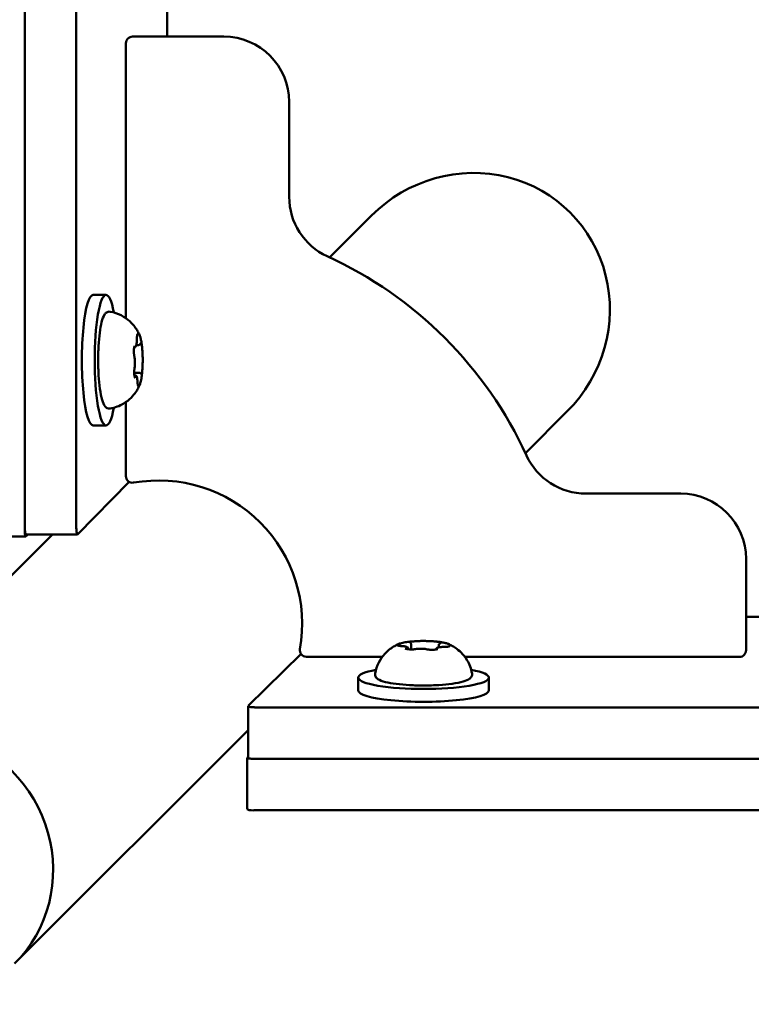
# Model space of a CAD drawing. Units: millimetres. Extents: x 21352 to 48674, y 9217 to 16279.
# Drawn here: x 26300 to 26412, y 11028 to 11179 of the extents above; entities that cross this region are included whole.
import ezdxf

# ---------------------------------------------------------------- set-up
doc = ezdxf.new("R2010")
doc.units = ezdxf.units.MM
doc.layers.add('MD_Visible', color=7, linetype='Continuous', lineweight=50)
doc.styles.get("Standard").update_dxf_attribs({"font": 'GOTHIC.TTF'})
doc.dimstyles.new('ISO-25', dxfattribs={"dimtxt": 200, "dimasz": 120, "dimexe": 1.25, "dimexo": 0.625, "dimgap": 50, "dimtad": 1, "dimdec": 0, "dimlfac": 0.1, "dimrnd": 5, "dimtxsty": 'Standard', "dimcen": 0, "dimse1": 1, "dimse2": 1, "dimclrd": 256, "dimclre": 8, "dimclrt": 256, "dimadec": 0, "dimazin": 0, "dimtfac": 1, "dimtdec": 0, "dimtmove": 0, "dimatfit": 3, "dimfxl": 1, "dimlwd": 5, "dimlwe": 5, "dimarcsym": 0})

# ---------------------------------------------------------------- blocks, each defined once
blk = doc.blocks.new('CustomObjectsInViewport8_0')
at = {"layer": 'MD_Visible'}
for p, q in [((4817.01, -8.61), (4817.01, 1059.22)), ((4817.02, -8.32), (4817.02, 114.6)), ((4824.9, -8.32), (4824.9, 114.6)), ((4838.8, 91.04), (4838.8, 66.95)), ((4847.51, 66.95), (4833.51, 66.96)), ((4832.51, 65.96), (4832.5, 23.81)), ((4857.51, 42.4), (4857.51, 56.95)), ((4870.12, 39.54), (4863.71, 33.14)), ((4827.49, 27.39), (4829.46, 27.39)), ((4834.43, 19.7), (4834.09, 19.7)), ((4834.54, 15.46), (4833.78, 15.46)), ((4833.85, 15.09), (4833.8, 15.09)), ((4832.5, 10.97), (4832.5, -0.39)), ((4900.09, 9.56), (4893.69, 3.15)), ((4827.49, 7.39), (4829.46, 7.39)), ((4833.02, -1.27), (4825.11, -9.3)), ((4917.5, -3.06), (4902.95, -3.05)), ((4821.24, -9.32), (4785.48, -45.07)), ((4809.31, -9.61), (4817.18, -9.61)), ((4817.2, -9.32), (4825.08, -9.32)), ((4817.48, -9.32), (4817.21, -9.59)), ((4927.5, -27.06), (4927.5, -13.06)), ((4951.74, -21.91), (4927.5, -21.91)), ((4875.77, -26.84), (4875.77, -26.9)), ((4876.2, -26.15), (4876.2, -26.92)), ((4880.42, -26.28), (4880.42, -26.61)), ((4859.33, -27.62), (4851.23, -35.59)), ((4860.15, -28.05), (4871.78, -28.05)), ((4884.41, -28.05), (4926.5, -28.06)), ((4868.1, -33.21), (4868.1, -31.24)), ((4888.1, -33.21), (4888.1, -31.24)), ((4851.22, -35.62), (4851.22, -43.5)), ((4852.22, -35.8), (4975.13, -35.8)), ((4851.22, -39.31), (4815.45, -75.06)), ((4851.1, -51.4), (4851.1, -43.52)), ((4851.11, -43.49), (4851.22, -43.38)), ((5919.92, -43.69), (4852.1, -43.69)), ((4852.22, -43.68), (4975.13, -43.68)), ((5919.92, -51.57), (4852.1, -51.57))]:
    blk.add_line(p, q, dxfattribs=at)
at = {"layer": 'MD_Visible', "extrusion": (0, 0, -1)}
for centre, radius, start, end in [((-4833.51, 65.96), 1, 0.0083, 90.0083), ((-4847.51, 56.95), 10, 90.0083, 180.0083), ((-4833.5, -0.39), 1, 259.9929, 0.0083), ((-4837.5, -23.04), 22, 79.9929, 190.0237), ((-4917.5, -13.06), 10, 90.0083, 180.0083), ((-4860.15, -27.05), 1, 270.0083, 10.0237), ((-4926.5, -27.06), 1, 180.0083, 270.0083)]:
    blk.add_arc(centre, radius, start, end, dxfattribs=at)
at = {"layer": 'MD_Visible'}
for centre, radius, start, end in [((4867.51, 42.4), 10, 179.9917, 245.3674), ((4837.5, -23.04), 62, 24.616, 65.3674), ((4902.95, 6.95), 10, 204.616, 269.9917)]:
    blk.add_arc(centre, radius, start, end, dxfattribs=at)
for centre, major_axis, ratio, start_param, end_param in [((4885.11, 24.55), (-15.45, -15.45), 0.970296, 1.570796, 4.712389), ((4817.2, -8.32), (0, 1), 0.173648, 1.570796, 3.141593), ((4800.47, -60.07), (14.99, -14.99), 0.970296, 0, 3.141593), ((4800.47, -60.07), (14.99, -14.99), 0.970296, 0, 3.141593), ((4852.22, -43.5), (-1, 0), 0.173648, 0, 1.570796), ((4852.1, -51.4), (-1, 0), 0.173648, 0, 1.570796)]:
    blk.add_ellipse(centre, major_axis=major_axis, ratio=ratio, start_param=start_param, end_param=end_param, dxfattribs=at)
at = {"layer": 'MD_Visible', "extrusion": (0, 0, -1)}
for centre, major_axis, start_param, end_param in [((4827.49, 17.39), (0, -10), 0, 3.141593), ((4829.46, 17.39), (0, -10), 5.530314, 10.177649), ((4817.18, -8.61), (0, -1), 6.108652, 7.853982), ((4825.08, -8.32), (0, -1), 6.108652, 7.853982), ((4878.1, -31.24), (10, 0), 5.530314, 10.177649), ((4878.1, -33.21), (10, 0), 0, 3.141593), ((4852.22, -35.62), (1, 0), 1.570796, 3.316126), ((4852.1, -43.52), (1, 0), 1.570796, 3.316126)]:
    blk.add_ellipse(centre, major_axis=major_axis, ratio=0.173648, start_param=start_param, end_param=end_param, dxfattribs=at)
at = {"layer": 'MD_Visible'}
for points, knots in [([(4830.08, 9.97), (4829.93, 9.94), (4829.77, 9.97), (4829.5, 10.1), (4829.39, 10.2), (4829.1, 10.56), (4828.98, 10.89), (4828.72, 11.77), (4828.61, 12.35), (4828.43, 13.64), (4828.36, 14.33), (4828.28, 15.78), (4828.25, 16.54), (4828.25, 18.05), (4828.27, 18.81), (4828.35, 20.26), (4828.41, 20.95), (4828.57, 22.2), (4828.67, 22.75), (4828.91, 23.71), (4829.04, 24.08), (4829.31, 24.5), (4829.41, 24.61), (4829.68, 24.8), (4829.89, 24.85), (4830.08, 24.82)], [4.775653, 4.775653, 4.775653, 4.775653, 4.8871, 4.8871, 5.020067, 5.020067, 5.346301, 5.346301, 5.707014, 5.707014, 6.037549, 6.037549, 6.362617, 6.362617, 6.686501, 6.686501, 7.011355, 7.011355, 7.340904, 7.340904, 7.691069, 7.691069, 7.834355, 7.834355, 7.97764, 7.97764, 7.97764, 7.97764]), ([(4830.08, 24.82), (4830.71, 24.71), (4831.28, 24.51), (4832.32, 23.98), (4832.75, 23.65), (4833.43, 23.04), (4833.67, 22.75), (4834.05, 22.24), (4834.19, 22.02), (4834.41, 21.63), (4834.49, 21.45), (4834.58, 21.26), (4834.59, 21.23), (4834.61, 21.2)], [1.6944548, 1.6944548, 1.6944548, 1.6944548, 1.7517068, 1.7517068, 1.8209206, 1.8209206, 1.8919046, 1.8919046, 1.9628887, 1.9628887, 2.0338728, 2.0338728, 2.0493751, 2.0493751, 2.0493751, 2.0493751]), ([(4834.17, 20.58), (4834.18, 20.67), (4834.18, 20.77), (4834.19, 20.94), (4834.2, 21.02), (4834.21, 21.15), (4834.22, 21.21), (4834.24, 21.29), (4834.25, 21.31), (4834.26, 21.33), (4834.26, 21.33), (4834.26, 21.33)], [0.13368, 0.13368, 0.13368, 0.13368, 0.439416, 0.439416, 0.740812, 0.740812, 1.026379, 1.026379, 1.267924, 1.267924, 1.341341, 1.341341, 1.341341, 1.341341]), ([(4834.44, 21.27), (4834.44, 21.27), (4834.44, 21.27), (4834.42, 21.33), (4834.39, 21.37), (4834.34, 21.41), (4834.32, 21.41), (4834.29, 21.39), (4834.27, 21.37), (4834.24, 21.29), (4834.23, 21.23), (4834.21, 21.15), (4834.21, 21.15), (4834.21, 21.15)], [-0.0006567, -0.0006567, -0.0006567, -0.0006567, 0, 0, 0.0394171, 0.0394171, 0.0702393, 0.0702393, 0.1010616, 0.1010616, 0.1404787, 0.1404787, 0.1411354, 0.1411354, 0.1411354, 0.1411354]), ([(4834.91, 19.93), (4834.9, 20.03), (4834.88, 20.13), (4834.85, 20.33), (4834.83, 20.42), (4834.79, 20.6), (4834.77, 20.68), (4834.73, 20.84), (4834.71, 20.92), (4834.66, 21.07), (4834.64, 21.13), (4834.61, 21.2)], [3.7330187, 3.7330187, 3.7330187, 3.7330187, 3.833177, 3.833177, 3.9333353, 3.9333353, 4.0334936, 4.0334936, 4.1336519, 4.1336519, 4.2338102, 4.2338102, 4.2338102, 4.2338102]), ([(4833.77, 19.33), (4833.79, 19.33), (4833.82, 19.34), (4833.88, 19.36), (4833.9, 19.38), (4833.95, 19.42), (4833.97, 19.44), (4834.02, 19.51), (4834.04, 19.55), (4834.08, 19.65), (4834.1, 19.72), (4834.13, 19.89), (4834.14, 19.98), (4834.16, 20.17), (4834.17, 20.28), (4834.17, 20.45), (4834.17, 20.52), (4834.17, 20.58)], [1.492942, 1.492942, 1.492942, 1.492942, 1.543208, 1.543208, 1.6168, 1.6168, 1.717316, 1.717316, 1.91236, 1.91236, 2.218475, 2.218475, 2.524591, 2.524591, 2.830706, 2.830706, 3.007912, 3.007912, 3.007912, 3.007912]), ([(4834.43, 19.7), (4834.46, 19.7), (4834.5, 19.7), (4834.56, 19.73), (4834.59, 19.75), (4834.64, 19.79), (4834.66, 19.81), (4834.69, 19.85), (4834.7, 19.87), (4834.72, 19.91), (4834.73, 19.93), (4834.74, 19.96), (4834.75, 19.98), (4834.75, 19.99)], [1.4773351, 1.4773351, 1.4773351, 1.4773351, 1.543208, 1.543208, 1.6167998, 1.6167998, 1.7134757, 1.7134757, 1.8101517, 1.8101517, 1.9068276, 1.9068276, 1.9607148, 1.9607148, 1.9607148, 1.9607148]), ([(4834.75, 19.99), (4834.75, 20), (4834.75, 20), (4834.76, 20.01), (4834.76, 20.01), (4834.76, 20.01)], [1.1808779, 1.1808779, 1.1808779, 1.1808779, 1.2775538, 1.2775538, 1.3413413, 1.3413413, 1.3413413, 1.3413413]), ([(4835, 19.06), (4835, 19.06), (4835, 19.07), (4835, 19.2), (4834.98, 19.33), (4834.96, 19.55), (4834.95, 19.64), (4834.93, 19.81), (4834.92, 19.88), (4834.9, 20.04), (4834.88, 20.11), (4834.86, 20.16), (4834.86, 20.16), (4834.86, 20.16)], [-0.0006567, -0.0006567, -0.0006567, -0.0006567, 0, 0, 0.0394171, 0.0394171, 0.0702393, 0.0702393, 0.1010616, 0.1010616, 0.1404787, 0.1404787, 0.1411354, 0.1411354, 0.1411354, 0.1411354]), ([(4833.83, 19.61), (4833.83, 19.61), (4833.83, 19.6), (4833.81, 19.53), (4833.79, 19.44), (4833.75, 19.25), (4833.74, 19.17), (4833.73, 18.98), (4833.72, 18.88), (4833.73, 18.65), (4833.73, 18.52), (4833.73, 18.38), (4833.73, 18.38), (4833.73, 18.38)], [-0.0006567, -0.0006567, -0.0006567, -0.0006567, 0, 0, 0.0394171, 0.0394171, 0.0702393, 0.0702393, 0.1010616, 0.1010616, 0.1404787, 0.1404787, 0.1411354, 0.1411354, 0.1411354, 0.1411354]), ([(4833.79, 17.98), (4833.79, 18), (4833.78, 18.03), (4833.77, 18.09), (4833.76, 18.12), (4833.75, 18.2), (4833.75, 18.24), (4833.74, 18.33), (4833.74, 18.38), (4833.73, 18.48), (4833.73, 18.53), (4833.73, 18.58)], [5.3696681, 5.3696681, 5.3696681, 5.3696681, 5.5410498, 5.5410498, 5.7124316, 5.7124316, 5.8838133, 5.8838133, 6.055195, 6.055195, 6.2265767, 6.2265767, 6.2265767, 6.2265767]), ([(4833.78, 19.39), (4833.78, 19.41), (4833.79, 19.43), (4833.8, 19.47), (4833.8, 19.48), (4833.81, 19.5), (4833.81, 19.5), (4833.81, 19.5)], [0.9572744, 0.9572744, 0.9572744, 0.9572744, 1.0986711, 1.0986711, 1.2400677, 1.2400677, 1.3413413, 1.3413413, 1.3413413, 1.3413413]), ([(4835.03, 16.08), (4835.04, 16.3), (4835.05, 16.53), (4835.07, 16.98), (4835.07, 17.21), (4835.07, 17.67), (4835.07, 17.9), (4835.05, 18.36), (4835.04, 18.58), (4835.01, 19.01), (4834.99, 19.22), (4834.97, 19.42)], [2.7129653, 2.7129653, 2.7129653, 2.7129653, 2.8866068, 2.8866068, 3.0602483, 3.0602483, 3.2338898, 3.2338898, 3.4075313, 3.4075313, 3.5811728, 3.5811728, 3.5811728, 3.5811728]), ([(4833.83, 16.21), (4833.84, 16.31), (4833.86, 16.42), (4833.88, 16.66), (4833.88, 16.78), (4833.89, 17.02), (4833.89, 17.14), (4833.88, 17.38), (4833.87, 17.5), (4833.85, 17.71), (4833.83, 17.81), (4833.81, 17.93), (4833.8, 17.95), (4833.79, 17.98)], [2.228075, 2.228075, 2.228075, 2.228075, 2.593482, 2.593482, 2.934202, 2.934202, 3.267432, 3.267432, 3.601809, 3.601809, 3.947762, 3.947762, 4.05511, 4.05511, 4.05511, 4.05511]), ([(4833.78, 15.53), (4833.78, 15.58), (4833.78, 15.64), (4833.78, 15.74), (4833.78, 15.79), (4833.79, 15.89), (4833.79, 15.93), (4833.8, 16.02), (4833.8, 16.07), (4833.81, 16.14), (4833.82, 16.18), (4833.83, 16.21)], [0.0592506, 0.0592506, 0.0592506, 0.0592506, 0.2301039, 0.2301039, 0.4009573, 0.4009573, 0.5718106, 0.5718106, 0.7426639, 0.7426639, 0.9135172, 0.9135172, 0.9135172, 0.9135172]), ([(4833.78, 15.73), (4833.78, 15.73), (4833.78, 15.72), (4833.78, 15.59), (4833.78, 15.46), (4833.78, 15.24), (4833.79, 15.15), (4833.81, 14.98), (4833.83, 14.91), (4833.86, 14.75), (4833.89, 14.68), (4833.91, 14.63), (4833.91, 14.63), (4833.91, 14.63)], [-0.0006567, -0.0006567, -0.0006567, -0.0006567, 0, 0, 0.0394171, 0.0394171, 0.0702393, 0.0702393, 0.1010616, 0.1010616, 0.1404787, 0.1404787, 0.1411354, 0.1411354, 0.1411354, 0.1411354]), ([(4834.28, 14.04), (4834.28, 14.14), (4834.27, 14.23), (4834.25, 14.4), (4834.24, 14.49), (4834.22, 14.64), (4834.2, 14.7), (4834.17, 14.83), (4834.15, 14.88), (4834.1, 14.97), (4834.08, 14.99), (4834.01, 15.05), (4833.97, 15.07), (4833.9, 15.09), (4833.88, 15.09), (4833.85, 15.09)], [3.275273, 3.275273, 3.275273, 3.275273, 3.544004, 3.544004, 3.812735, 3.812735, 4.081466, 4.081466, 4.350197, 4.350197, 4.472472, 4.472472, 4.576838, 4.576838, 4.618928, 4.618928, 4.618928, 4.618928]), ([(4834.81, 15.29), (4834.8, 15.3), (4834.79, 15.32), (4834.77, 15.34), (4834.76, 15.36), (4834.74, 15.38), (4834.72, 15.4), (4834.68, 15.42), (4834.66, 15.44), (4834.6, 15.46), (4834.57, 15.46), (4834.54, 15.46)], [4.3224705, 4.3224705, 4.3224705, 4.3224705, 4.381762, 4.381762, 4.4410534, 4.4410534, 4.5003448, 4.5003448, 4.5596363, 4.5596363, 4.6189277, 4.6189277, 4.6189277, 4.6189277]), ([(4834.61, 13.59), (4834.65, 13.68), (4834.68, 13.77), (4834.74, 13.97), (4834.77, 14.08), (4834.82, 14.31), (4834.84, 14.43), (4834.89, 14.69), (4834.91, 14.83), (4834.95, 15.12), (4834.96, 15.27), (4834.98, 15.43)], [1.8624526, 1.8624526, 1.8624526, 1.8624526, 1.9964928, 1.9964928, 2.1305329, 2.1305329, 2.2645731, 2.2645731, 2.3986133, 2.3986133, 2.5326535, 2.5326535, 2.5326535, 2.5326535]), ([(4834.94, 15.18), (4834.94, 15.18), (4834.94, 15.19), (4834.96, 15.26), (4834.97, 15.35), (4834.99, 15.54), (4835, 15.62), (4835.01, 15.81), (4835.02, 15.91), (4835.04, 16.14), (4835.04, 16.27), (4835.04, 16.41), (4835.04, 16.41), (4835.04, 16.41)], [-0.0006567, -0.0006567, -0.0006567, -0.0006567, 0, 0, 0.0394171, 0.0394171, 0.0702393, 0.0702393, 0.1010616, 0.1010616, 0.1404787, 0.1404787, 0.1411354, 0.1411354, 0.1411354, 0.1411354]), ([(4834.61, 13.59), (4834.54, 13.44), (4834.47, 13.28), (4834.27, 12.91), (4834.15, 12.7), (4833.81, 12.22), (4833.6, 11.94), (4833, 11.34), (4832.61, 11.01), (4831.54, 10.39), (4830.86, 10.1), (4830.08, 9.97)], [4.4207327, 4.4207327, 4.4207327, 4.4207327, 4.4917168, 4.4917168, 4.5627009, 4.5627009, 4.6336849, 4.6336849, 4.704669, 4.704669, 4.7756531, 4.7756531, 4.7756531, 4.7756531]), ([(4833.86, 14.78), (4833.86, 14.78), (4833.86, 14.78), (4833.86, 14.79), (4833.85, 14.8), (4833.85, 14.82), (4833.84, 14.83), (4833.84, 14.84)], [5.1287665, 5.1287665, 5.1287665, 5.1287665, 5.2189279, 5.2189279, 5.3389978, 5.3389978, 5.4061999, 5.4061999, 5.4061999, 5.4061999]), ([(4834.36, 13.46), (4834.36, 13.46), (4834.36, 13.46), (4834.35, 13.48), (4834.35, 13.49), (4834.34, 13.54), (4834.33, 13.58), (4834.31, 13.68), (4834.3, 13.74), (4834.29, 13.88), (4834.28, 13.96), (4834.28, 14.04), (4834.28, 14.04), (4834.28, 14.04)], [5.128767, 5.128767, 5.128767, 5.128767, 5.218928, 5.218928, 5.381303, 5.381303, 5.605629, 5.605629, 5.87436, 5.87436, 6.143091, 6.143091, 6.149505, 6.149505, 6.149505, 6.149505]), ([(4834.33, 13.52), (4834.33, 13.52), (4834.33, 13.51), (4834.35, 13.46), (4834.37, 13.42), (4834.4, 13.38), (4834.42, 13.38), (4834.45, 13.4), (4834.47, 13.42), (4834.52, 13.5), (4834.55, 13.56), (4834.57, 13.64), (4834.57, 13.64), (4834.57, 13.64)], [-0.0006567, -0.0006567, -0.0006567, -0.0006567, 0, 0, 0.0394171, 0.0394171, 0.0702393, 0.0702393, 0.1010616, 0.1010616, 0.1404787, 0.1404787, 0.1411354, 0.1411354, 0.1411354, 0.1411354]), ([(4880.18, -25.73), (4879.98, -25.71), (4879.77, -25.69), (4879.34, -25.66), (4879.11, -25.65), (4878.66, -25.64), (4878.43, -25.63), (4877.97, -25.63), (4877.74, -25.63), (4877.28, -25.64), (4877.06, -25.65), (4876.84, -25.67)], [3.7480016, 3.7480016, 3.7480016, 3.7480016, 3.9217796, 3.9217796, 4.0955576, 4.0955576, 4.2693355, 4.2693355, 4.4431135, 4.4431135, 4.6168915, 4.6168915, 4.6168915, 4.6168915]), ([(4870.67, -30.62), (4870.78, -29.99), (4870.99, -29.42), (4871.51, -28.38), (4871.84, -27.95), (4872.45, -27.27), (4872.74, -27.03), (4873.25, -26.65), (4873.47, -26.51), (4873.87, -26.29), (4874.04, -26.21), (4874.23, -26.12), (4874.26, -26.11), (4874.29, -26.09)], [0.4464283, 0.4464283, 0.4464283, 0.4464283, 0.5036803, 0.5036803, 0.5728941, 0.5728941, 0.6438782, 0.6438782, 0.7148623, 0.7148623, 0.7858463, 0.7858463, 0.8013486, 0.8013486, 0.8013486, 0.8013486]), ([(4874.36, -26.13), (4874.36, -26.13), (4874.36, -26.13), (4874.28, -26.15), (4874.21, -26.17), (4874.13, -26.22), (4874.11, -26.24), (4874.09, -26.27), (4874.09, -26.29), (4874.12, -26.32), (4874.16, -26.34), (4874.21, -26.36), (4874.21, -26.36), (4874.21, -26.36)], [-0.0006567, -0.0006567, -0.0006567, -0.0006567, 0, 0, 0.0394171, 0.0394171, 0.0702393, 0.0702393, 0.1010616, 0.1010616, 0.1404787, 0.1404787, 0.1411354, 0.1411354, 0.1411354, 0.1411354]), ([(4874.73, -26.41), (4874.66, -26.41), (4874.58, -26.4), (4874.44, -26.39), (4874.38, -26.38), (4874.28, -26.36), (4874.23, -26.35), (4874.18, -26.34), (4874.16, -26.33), (4874.16, -26.33)], [5.369668, 5.369668, 5.369668, 5.369668, 5.635618, 5.635618, 5.901567, 5.901567, 6.167517, 6.167517, 6.3765, 6.3765, 6.3765, 6.3765]), ([(4876.17, -25.72), (4876.01, -25.73), (4875.86, -25.75), (4875.56, -25.79), (4875.42, -25.81), (4875.15, -25.85), (4875.03, -25.88), (4874.79, -25.93), (4874.68, -25.96), (4874.48, -26.02), (4874.38, -26.06), (4874.29, -26.09)], [4.7986531, 4.7986531, 4.7986531, 4.7986531, 4.9352898, 4.9352898, 5.0719265, 5.0719265, 5.2085632, 5.2085632, 5.3451999, 5.3451999, 5.4818367, 5.4818367, 5.4818367, 5.4818367]), ([(4875.77, -26.84), (4875.77, -26.8), (4875.76, -26.77), (4875.74, -26.7), (4875.72, -26.68), (4875.68, -26.63), (4875.66, -26.61), (4875.59, -26.56), (4875.55, -26.54), (4875.45, -26.51), (4875.39, -26.49), (4875.26, -26.46), (4875.18, -26.45), (4875.02, -26.43), (4874.93, -26.42), (4874.8, -26.41), (4874.77, -26.41), (4874.73, -26.41)], [2.725362, 2.725362, 2.725362, 2.725362, 2.791234, 2.791234, 2.864826, 2.864826, 2.965342, 2.965342, 3.160386, 3.160386, 3.426336, 3.426336, 3.692285, 3.692285, 3.958235, 3.958235, 4.05511, 4.05511, 4.05511, 4.05511]), ([(4875.29, -26.78), (4875.29, -26.78), (4875.29, -26.78), (4875.34, -26.8), (4875.41, -26.83), (4875.56, -26.87), (4875.64, -26.88), (4875.81, -26.91), (4875.9, -26.91), (4876.11, -26.92), (4876.24, -26.92), (4876.38, -26.92), (4876.38, -26.92), (4876.38, -26.92)], [-0.0006567, -0.0006567, -0.0006567, -0.0006567, 0, 0, 0.0394171, 0.0394171, 0.0702393, 0.0702393, 0.1010616, 0.1010616, 0.1404787, 0.1404787, 0.1411354, 0.1411354, 0.1411354, 0.1411354]), ([(4875.5, -26.85), (4875.49, -26.85), (4875.47, -26.85), (4875.45, -26.84), (4875.45, -26.84), (4875.44, -26.83), (4875.44, -26.83), (4875.44, -26.83)], [6.105971, 6.105971, 6.105971, 6.105971, 6.2246601, 6.2246601, 6.3433492, 6.3433492, 6.3765001, 6.3765001, 6.3765001, 6.3765001]), ([(4877.16, -25.66), (4877.16, -25.66), (4877.16, -25.66), (4877.03, -25.66), (4876.89, -25.66), (4876.66, -25.68), (4876.56, -25.69), (4876.37, -25.7), (4876.29, -25.71), (4876.1, -25.72), (4876.01, -25.73), (4875.93, -25.75), (4875.93, -25.75), (4875.93, -25.75)], [-0.0006567, -0.0006567, -0.0006567, -0.0006567, 0, 0, 0.0394171, 0.0394171, 0.0702393, 0.0702393, 0.1010616, 0.1010616, 0.1404787, 0.1404787, 0.1411354, 0.1411354, 0.1411354, 0.1411354]), ([(4876.2, -26.15), (4876.2, -26.12), (4876.19, -26.09), (4876.17, -26.04), (4876.16, -26.02), (4876.14, -25.98), (4876.12, -25.96), (4876.1, -25.93), (4876.08, -25.92), (4876.06, -25.9), (4876.04, -25.9), (4876.03, -25.89)], [2.7253615, 2.7253615, 2.7253615, 2.7253615, 2.7818717, 2.7818717, 2.8383818, 2.8383818, 2.894892, 2.894892, 2.9514022, 2.9514022, 3.0079123, 3.0079123, 3.0079123, 3.0079123]), ([(4876.87, -26.87), (4876.84, -26.88), (4876.8, -26.88), (4876.72, -26.89), (4876.68, -26.9), (4876.59, -26.91), (4876.54, -26.91), (4876.44, -26.91), (4876.39, -26.92), (4876.29, -26.92), (4876.24, -26.92), (4876.19, -26.92)], [4.3224705, 4.3224705, 4.3224705, 4.3224705, 4.4933522, 4.4933522, 4.6642339, 4.6642339, 4.8351156, 4.8351156, 5.0059973, 5.0059973, 5.176879, 5.176879, 5.176879, 5.176879]), ([(4878.63, -26.91), (4878.55, -26.88), (4878.45, -26.87), (4878.24, -26.84), (4878.12, -26.83), (4877.88, -26.81), (4877.76, -26.81), (4877.51, -26.81), (4877.39, -26.82), (4877.16, -26.83), (4877.05, -26.84), (4876.93, -26.86), (4876.9, -26.87), (4876.87, -26.87)], [3.275273, 3.275273, 3.275273, 3.275273, 3.64068, 3.64068, 3.994904, 3.994904, 4.330788, 4.330788, 4.663652, 4.663652, 5.001247, 5.001247, 5.102307, 5.102307, 5.102307, 5.102307]), ([(4879.23, -26.98), (4879.18, -26.97), (4879.13, -26.97), (4879.03, -26.97), (4878.98, -26.96), (4878.89, -26.95), (4878.85, -26.95), (4878.78, -26.94), (4878.74, -26.93), (4878.68, -26.92), (4878.65, -26.91), (4878.63, -26.91)], [5.2920703, 5.2920703, 5.2920703, 5.2920703, 5.4635572, 5.4635572, 5.6350442, 5.6350442, 5.8065311, 5.8065311, 5.978018, 5.978018, 6.149505, 6.149505, 6.149505, 6.149505]), ([(4879.03, -26.97), (4879.03, -26.97), (4879.03, -26.97), (4879.16, -26.97), (4879.3, -26.98), (4879.53, -26.98), (4879.63, -26.98), (4879.82, -26.96), (4879.9, -26.95), (4880.09, -26.92), (4880.18, -26.89), (4880.26, -26.88), (4880.26, -26.88), (4880.26, -26.88)], [-0.0006567, -0.0006567, -0.0006567, -0.0006567, 0, 0, 0.0394171, 0.0394171, 0.0702393, 0.0702393, 0.1010616, 0.1010616, 0.1404787, 0.1404787, 0.1411354, 0.1411354, 0.1411354, 0.1411354]), ([(4880.9, -25.85), (4880.9, -25.85), (4880.9, -25.85), (4880.85, -25.82), (4880.78, -25.81), (4880.63, -25.79), (4880.55, -25.78), (4880.38, -25.76), (4880.29, -25.75), (4880.08, -25.72), (4879.95, -25.71), (4879.81, -25.71), (4879.81, -25.71), (4879.81, -25.71)], [-0.0006567, -0.0006567, -0.0006567, -0.0006567, 0, 0, 0.0394171, 0.0394171, 0.0702393, 0.0702393, 0.1010616, 0.1010616, 0.1404787, 0.1404787, 0.1411354, 0.1411354, 0.1411354, 0.1411354]), ([(4881.27, -26.53), (4881.15, -26.53), (4881.04, -26.54), (4880.83, -26.55), (4880.73, -26.56), (4880.54, -26.58), (4880.45, -26.6), (4880.31, -26.64), (4880.24, -26.66), (4880.14, -26.71), (4880.11, -26.73), (4880.05, -26.8), (4880.02, -26.84), (4880, -26.91), (4880, -26.92), (4880, -26.93)], [4.322471, 4.322471, 4.322471, 4.322471, 4.631367, 4.631367, 4.940264, 4.940264, 5.249161, 5.249161, 5.558057, 5.558057, 5.712506, 5.712506, 5.821637, 5.821637, 5.847438, 5.847438, 5.847438, 5.847438]), ([(4880.16, -26.89), (4880.16, -26.89), (4880.16, -26.89), (4880.15, -26.9), (4880.13, -26.9), (4880.1, -26.91), (4880.08, -26.92), (4880.05, -26.92), (4880.05, -26.93), (4880.04, -26.93)], [3.8807401, 3.8807401, 3.8807401, 3.8807401, 3.9709014, 3.9709014, 4.1140766, 4.1140766, 4.2572518, 4.2572518, 4.2736996, 4.2736996, 4.2736996, 4.2736996]), ([(4880.72, -25.96), (4880.7, -25.96), (4880.68, -25.97), (4880.64, -25.99), (4880.61, -26), (4880.57, -26.02), (4880.55, -26.04), (4880.5, -26.08), (4880.48, -26.1), (4880.44, -26.17), (4880.43, -26.21), (4880.42, -26.26), (4880.42, -26.27), (4880.42, -26.28)], [5.3696681, 5.3696681, 5.3696681, 5.3696681, 5.4691253, 5.4691253, 5.5685825, 5.5685825, 5.6680397, 5.6680397, 5.767497, 5.767497, 5.8507177, 5.8507177, 5.8669542, 5.8669542, 5.8669542, 5.8669542]), ([(4881.9, -26.09), (4881.84, -26.07), (4881.77, -26.04), (4881.63, -25.99), (4881.56, -25.97), (4881.4, -25.93), (4881.32, -25.91), (4881.14, -25.87), (4881.05, -25.86), (4880.87, -25.82), (4880.77, -25.81), (4880.67, -25.79)], [3.110479, 3.110479, 3.110479, 3.110479, 3.2082189, 3.2082189, 3.3059587, 3.3059587, 3.4036986, 3.4036986, 3.5014384, 3.5014384, 3.5991783, 3.5991783, 3.5991783, 3.5991783]), ([(4880.75, -25.95), (4880.75, -25.95), (4880.75, -25.95), (4880.74, -25.95), (4880.73, -25.95), (4880.72, -25.96)], [3.8807401, 3.8807401, 3.8807401, 3.8807401, 3.9577398, 3.9577398, 4.0551099, 4.0551099, 4.0551099, 4.0551099]), ([(4882.03, -26.45), (4882.03, -26.45), (4882.02, -26.45), (4882.01, -26.46), (4881.99, -26.46), (4881.95, -26.47), (4881.91, -26.48), (4881.81, -26.5), (4881.74, -26.51), (4881.6, -26.52), (4881.51, -26.53), (4881.37, -26.53), (4881.32, -26.53), (4881.27, -26.53)], [3.88074, 3.88074, 3.88074, 3.88074, 3.970901, 3.970901, 4.133277, 4.133277, 4.357603, 4.357603, 4.629533, 4.629533, 4.925051, 4.925051, 5.102307, 5.102307, 5.102307, 5.102307]), ([(4881.83, -26.5), (4881.83, -26.5), (4881.84, -26.5), (4881.92, -26.48), (4881.98, -26.47), (4882.06, -26.44), (4882.08, -26.42), (4882.11, -26.39), (4882.1, -26.37), (4882.07, -26.32), (4882.03, -26.29), (4881.98, -26.27), (4881.98, -26.27), (4881.98, -26.27)], [-0.0006567, -0.0006567, -0.0006567, -0.0006567, 0, 0, 0.0394171, 0.0394171, 0.0702393, 0.0702393, 0.1010616, 0.1010616, 0.1404787, 0.1404787, 0.1411354, 0.1411354, 0.1411354, 0.1411354]), ([(4881.9, -26.09), (4882.05, -26.16), (4882.21, -26.23), (4882.58, -26.43), (4882.79, -26.55), (4883.27, -26.89), (4883.55, -27.1), (4884.15, -27.7), (4884.48, -28.09), (4885.1, -29.16), (4885.39, -29.84), (4885.52, -30.62)], [3.1727063, 3.1727063, 3.1727063, 3.1727063, 3.2436903, 3.2436903, 3.3146744, 3.3146744, 3.3856585, 3.3856585, 3.4566426, 3.4566426, 3.5276266, 3.5276266, 3.5276266, 3.5276266]), ([(4885.52, -30.62), (4885.55, -30.77), (4885.52, -30.93), (4885.39, -31.2), (4885.29, -31.31), (4884.93, -31.6), (4884.6, -31.72), (4883.72, -31.98), (4883.14, -32.09), (4881.85, -32.27), (4881.17, -32.34), (4879.71, -32.42), (4878.96, -32.45), (4877.44, -32.45), (4876.68, -32.43), (4875.23, -32.35), (4874.54, -32.29), (4873.29, -32.13), (4872.74, -32.03), (4871.78, -31.79), (4871.41, -31.66), (4870.99, -31.39), (4870.88, -31.29), (4870.69, -31.02), (4870.64, -30.81), (4870.67, -30.62)], [3.527627, 3.527627, 3.527627, 3.527627, 3.639074, 3.639074, 3.772041, 3.772041, 4.098275, 4.098275, 4.458988, 4.458988, 4.789522, 4.789522, 5.11459, 5.11459, 5.438475, 5.438475, 5.763329, 5.763329, 6.092877, 6.092877, 6.443043, 6.443043, 6.586328, 6.586328, 6.729614, 6.729614, 6.729614, 6.729614])]:
    blk.add_open_spline(points, degree=3, knots=knots, dxfattribs=at)
blk = doc.blocks.new('*D19')
at = {"lineweight": 5, "transparency": 16777216}
blk.add_line((21638.11, 9336.61), (21638.11, 15599.76), dxfattribs=at)
at = {"transparency": 16777216}
for points in [[(21618.11, 15599.76), (21658.11, 15599.76), (21638.11, 15719.76)], [(21618.11, 9336.61), (21658.11, 9336.61), (21638.11, 9216.61)]]:
    blk.add_solid(points, dxfattribs=at)
at = {"layer": 'Defpoints', "color": 0, "transparency": 16777216}
for p in [(21638.11, 15719.76), (26641.12, 15719.76), (23246.12, 9216.61)]:
    blk.add_point(p, dxfattribs=at)
at = {"transparency": 16777216, "insert": (21483.08, 12468.18), "char_height": 200, "attachment_point": 5, "rotation": 90}
blk.add_mtext('650', dxfattribs=at)

msp = doc.modelspace()

# ---------------------------------------------------------------- block references
at = {"layer": 'MD_Visible'}
msp.add_blockref('CustomObjectsInViewport8_0', (21484.11, 11109.02), dxfattribs=at)

# ---------------------------------------------------------------- dimensions: what is measured, and where the dimension line sits
dim = msp.add_linear_dim(base=(21638.11, 15719.76), p1=(23246.12, 9216.61), p2=(26641.12, 15719.76), angle=90, dimstyle='ISO-25')
dim.commit()
dim.dimension.update_dxf_attribs({"geometry": '*D19', "text_midpoint": (21483.08, 12468.18)})

doc.saveas('drawing.dxf')
